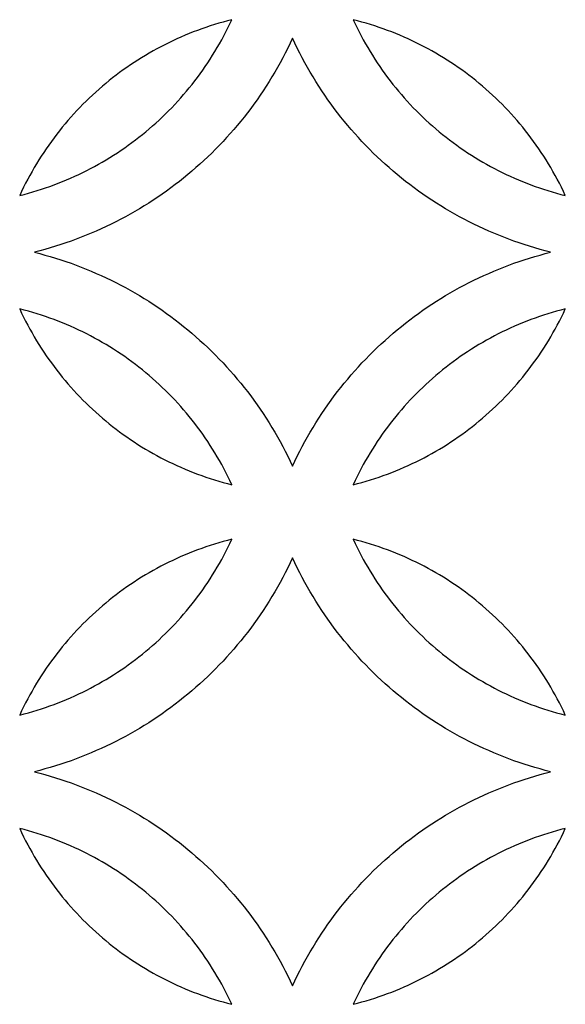
# Model space of a CAD drawing. Extents: x -4792 to 5810, y -2907 to 4896.
# Drawn here: x -3931 to -3785, y -1401 to -1138 of the extents above; entities that cross this region are included whole.
import ezdxf

# ---------------------------------------------------------------- set-up
doc = ezdxf.new("R2010")
doc.units = 0
doc.layers.add('LAYER_1', color=18, linetype='CONTINUOUS')

msp = doc.modelspace()

# ---------------------------------------------------------------- linework, layer by layer
at = {"layer": 'LAYER_1'}
for points in [[(-3874.21, -1138.37), (-3875.38, -1138.67), (-3876.54, -1138.99), (-3877.7, -1139.32), (-3878.85, -1139.67), (-3879.99, -1140.03), (-3881.13, -1140.41), (-3882.26, -1140.81), (-3883.38, -1141.22), (-3884.5, -1141.64), (-3885.61, -1142.08), (-3886.71, -1142.54), (-3887.8, -1143.01), (-3888.89, -1143.5), (-3889.97, -1144), (-3891.04, -1144.51), (-3892.1, -1145.04), (-3893.15, -1145.59), (-3894.2, -1146.14), (-3895.23, -1146.72), (-3896.26, -1147.3), (-3897.28, -1147.9), (-3898.29, -1148.52), (-3899.29, -1149.14), (-3900.28, -1149.79), (-3901.27, -1150.44), (-3902.24, -1151.11), (-3903.2, -1151.79), (-3904.16, -1152.48), (-3905.1, -1153.19), (-3906.03, -1153.91), (-3906.96, -1154.65), (-3907.87, -1155.39), (-3908.77, -1156.15), (-3909.67, -1156.92), (-3910.55, -1157.71), (-3911.42, -1158.5), (-3912.28, -1159.31), (-3913.13, -1160.13), (-3913.97, -1160.96), (-3914.79, -1161.81), (-3915.61, -1162.66), (-3916.41, -1163.53), (-3917.2, -1164.41), (-3917.98, -1165.3), (-3918.75, -1166.2), (-3919.5, -1167.11), (-3920.24, -1168.03), (-3920.97, -1168.97), (-3921.69, -1169.91), (-3922.4, -1170.87), (-3923.09, -1171.83), (-3923.77, -1172.81), (-3924.43, -1173.8), (-3925.09, -1174.8), (-3925.73, -1175.8), (-3926.35, -1176.82), (-3926.96, -1177.85), (-3927.56, -1178.89), (-3928.15, -1179.93), (-3928.72, -1180.99), (-3929.27, -1182.05), (-3929.82, -1183.13), (-3930.34, -1184.21), (-3930.86, -1185.31), (-3929.69, -1185.01), (-3928.52, -1184.69), (-3927.37, -1184.36), (-3926.21, -1184.01), (-3925.07, -1183.65), (-3923.93, -1183.27), (-3922.8, -1182.87), (-3921.68, -1182.46), (-3920.56, -1182.03), (-3919.45, -1181.59), (-3918.35, -1181.14), (-3917.26, -1180.67), (-3916.17, -1180.18), (-3915.09, -1179.68), (-3914.02, -1179.17), (-3912.96, -1178.64), (-3911.91, -1178.09), (-3910.86, -1177.53), (-3909.83, -1176.96), (-3908.8, -1176.38), (-3907.78, -1175.78), (-3906.77, -1175.16), (-3905.77, -1174.53), (-3904.78, -1173.89), (-3903.79, -1173.24), (-3902.82, -1172.57), (-3901.86, -1171.89), (-3900.9, -1171.19), (-3899.96, -1170.48), (-3899.03, -1169.76), (-3898.1, -1169.03), (-3897.19, -1168.28), (-3896.29, -1167.53), (-3895.39, -1166.75), (-3894.51, -1165.97), (-3893.64, -1165.18), (-3892.78, -1164.37), (-3891.93, -1163.55), (-3891.1, -1162.72), (-3890.27, -1161.87), (-3889.46, -1161.02), (-3888.65, -1160.15), (-3887.86, -1159.27), (-3887.08, -1158.38), (-3886.31, -1157.48), (-3885.56, -1156.57), (-3884.82, -1155.64), (-3884.09, -1154.71), (-3883.37, -1153.77), (-3882.66, -1152.81), (-3881.97, -1151.84), (-3881.29, -1150.87), (-3880.63, -1149.88), (-3879.97, -1148.88), (-3879.33, -1147.87), (-3878.71, -1146.86), (-3878.1, -1145.83), (-3877.5, -1144.79), (-3876.91, -1143.75), (-3876.34, -1142.69), (-3875.79, -1141.62), (-3875.25, -1140.55), (-3874.72, -1139.46)], [(-3841.8, -1138.37), (-3841.29, -1139.46), (-3840.76, -1140.55), (-3840.22, -1141.62), (-3839.67, -1142.69), (-3839.1, -1143.75), (-3838.51, -1144.79), (-3837.91, -1145.83), (-3837.3, -1146.86), (-3836.67, -1147.87), (-3836.03, -1148.88), (-3835.38, -1149.88), (-3834.72, -1150.87), (-3834.04, -1151.84), (-3833.34, -1152.81), (-3832.64, -1153.77), (-3831.92, -1154.71), (-3831.19, -1155.64), (-3830.45, -1156.57), (-3829.69, -1157.48), (-3828.93, -1158.38), (-3828.15, -1159.27), (-3827.36, -1160.15), (-3826.55, -1161.02), (-3825.74, -1161.87), (-3824.91, -1162.72), (-3824.08, -1163.55), (-3823.23, -1164.37), (-3822.37, -1165.18), (-3821.5, -1165.97), (-3820.61, -1166.75), (-3819.72, -1167.53), (-3818.82, -1168.28), (-3817.91, -1169.03), (-3816.98, -1169.76), (-3816.05, -1170.48), (-3815.11, -1171.19), (-3814.15, -1171.89), (-3813.19, -1172.57), (-3812.22, -1173.24), (-3811.23, -1173.89), (-3810.24, -1174.53), (-3809.24, -1175.16), (-3808.23, -1175.78), (-3807.21, -1176.38), (-3806.18, -1176.96), (-3805.15, -1177.53), (-3804.1, -1178.09), (-3803.05, -1178.64), (-3801.98, -1179.17), (-3800.91, -1179.68), (-3799.84, -1180.18), (-3798.75, -1180.67), (-3797.66, -1181.14), (-3796.56, -1181.59), (-3795.45, -1182.03), (-3794.33, -1182.46), (-3793.21, -1182.87), (-3792.08, -1183.27), (-3790.94, -1183.65), (-3789.8, -1184.01), (-3788.64, -1184.36), (-3787.49, -1184.69), (-3786.32, -1185.01), (-3785.15, -1185.31), (-3785.67, -1184.21), (-3786.19, -1183.13), (-3786.74, -1182.05), (-3787.29, -1180.99), (-3787.86, -1179.93), (-3788.45, -1178.89), (-3789.04, -1177.85), (-3789.66, -1176.82), (-3790.28, -1175.8), (-3790.92, -1174.8), (-3791.58, -1173.8), (-3792.24, -1172.81), (-3792.92, -1171.83), (-3793.61, -1170.87), (-3794.32, -1169.91), (-3795.04, -1168.97), (-3795.77, -1168.03), (-3796.51, -1167.11), (-3797.26, -1166.2), (-3798.03, -1165.3), (-3798.81, -1164.41), (-3799.6, -1163.53), (-3800.4, -1162.66), (-3801.22, -1161.81), (-3802.04, -1160.96), (-3802.88, -1160.13), (-3803.73, -1159.31), (-3804.59, -1158.5), (-3805.46, -1157.71), (-3806.34, -1156.92), (-3807.23, -1156.15), (-3808.14, -1155.39), (-3809.05, -1154.65), (-3809.97, -1153.91), (-3810.91, -1153.19), (-3811.85, -1152.48), (-3812.81, -1151.79), (-3813.77, -1151.11), (-3814.74, -1150.44), (-3815.72, -1149.79), (-3816.72, -1149.14), (-3817.72, -1148.52), (-3818.73, -1147.9), (-3819.75, -1147.3), (-3820.78, -1146.72), (-3821.81, -1146.14), (-3822.86, -1145.59), (-3823.91, -1145.04), (-3824.97, -1144.51), (-3826.04, -1144), (-3827.12, -1143.5), (-3828.21, -1143.01), (-3829.3, -1142.54), (-3830.4, -1142.08), (-3831.51, -1141.64), (-3832.63, -1141.22), (-3833.75, -1140.81), (-3834.88, -1140.41), (-3836.02, -1140.03), (-3837.16, -1139.67), (-3838.31, -1139.32), (-3839.47, -1138.99), (-3840.63, -1138.67)], [(-3858, -1257.58), (-3857.38, -1256.25), (-3856.74, -1254.93), (-3856.08, -1253.62), (-3855.4, -1252.32), (-3854.71, -1251.03), (-3854, -1249.76), (-3853.27, -1248.5), (-3852.52, -1247.25), (-3851.76, -1246.01), (-3850.98, -1244.78), (-3850.19, -1243.57), (-3849.38, -1242.37), (-3848.55, -1241.18), (-3847.71, -1240), (-3846.85, -1238.84), (-3845.98, -1237.69), (-3845.09, -1236.55), (-3844.19, -1235.43), (-3843.27, -1234.32), (-3842.33, -1233.22), (-3841.39, -1232.14), (-3840.42, -1231.07), (-3839.45, -1230.02), (-3838.46, -1228.98), (-3837.45, -1227.95), (-3836.43, -1226.94), (-3835.4, -1225.94), (-3834.35, -1224.96), (-3833.29, -1223.99), (-3832.22, -1223.03), (-3831.13, -1222.1), (-3830.03, -1221.17), (-3828.92, -1220.26), (-3827.8, -1219.37), (-3826.66, -1218.49), (-3825.51, -1217.63), (-3824.35, -1216.79), (-3823.18, -1215.96), (-3822, -1215.15), (-3820.8, -1214.35), (-3819.59, -1213.57), (-3818.38, -1212.8), (-3817.15, -1212.06), (-3815.91, -1211.33), (-3814.66, -1210.61), (-3813.39, -1209.92), (-3812.12, -1209.24), (-3810.84, -1208.58), (-3809.55, -1207.93), (-3808.25, -1207.3), (-3806.93, -1206.7), (-3805.61, -1206.1), (-3804.28, -1205.53), (-3802.94, -1204.98), (-3801.59, -1204.44), (-3800.23, -1203.92), (-3798.87, -1203.42), (-3797.49, -1202.94), (-3796.11, -1202.48), (-3794.71, -1202.04), (-3793.31, -1201.61), (-3791.91, -1201.21), (-3790.49, -1200.82), (-3789.07, -1200.46), (-3790.49, -1200.09), (-3791.91, -1199.7), (-3793.31, -1199.3), (-3794.71, -1198.88), (-3796.11, -1198.43), (-3797.49, -1197.97), (-3798.87, -1197.49), (-3800.23, -1196.99), (-3801.59, -1196.47), (-3802.94, -1195.94), (-3804.28, -1195.38), (-3805.61, -1194.81), (-3806.93, -1194.22), (-3808.25, -1193.61), (-3809.55, -1192.98), (-3810.84, -1192.34), (-3812.12, -1191.67), (-3813.39, -1191), (-3814.66, -1190.3), (-3815.91, -1189.59), (-3817.15, -1188.85), (-3818.38, -1188.11), (-3819.59, -1187.34), (-3820.8, -1186.56), (-3822, -1185.77), (-3823.18, -1184.95), (-3824.35, -1184.12), (-3825.51, -1183.28), (-3826.66, -1182.42), (-3827.8, -1181.54), (-3828.92, -1180.65), (-3830.03, -1179.74), (-3831.13, -1178.82), (-3832.22, -1177.88), (-3833.29, -1176.92), (-3834.35, -1175.96), (-3835.4, -1174.97), (-3836.43, -1173.97), (-3837.45, -1172.96), (-3838.46, -1171.94), (-3839.45, -1170.89), (-3840.42, -1169.84), (-3841.39, -1168.77), (-3842.33, -1167.69), (-3843.27, -1166.59), (-3844.19, -1165.48), (-3845.09, -1164.36), (-3845.98, -1163.22), (-3846.85, -1162.07), (-3847.71, -1160.91), (-3848.55, -1159.73), (-3849.38, -1158.54), (-3850.19, -1157.34), (-3850.98, -1156.13), (-3851.76, -1154.9), (-3852.52, -1153.66), (-3853.27, -1152.41), (-3854, -1151.15), (-3854.71, -1149.88), (-3855.4, -1148.59), (-3856.08, -1147.29), (-3856.74, -1145.99), (-3857.38, -1144.67), (-3858, -1143.33), (-3858.63, -1144.67), (-3859.27, -1145.99), (-3859.93, -1147.29), (-3860.61, -1148.59), (-3861.3, -1149.88), (-3862.01, -1151.15), (-3862.74, -1152.41), (-3863.49, -1153.66), (-3864.25, -1154.9), (-3865.03, -1156.13), (-3865.82, -1157.34), (-3866.63, -1158.54), (-3867.46, -1159.73), (-3868.3, -1160.91), (-3869.16, -1162.07), (-3870.03, -1163.22), (-3870.92, -1164.36), (-3871.82, -1165.48), (-3872.74, -1166.59), (-3873.67, -1167.69), (-3874.62, -1168.77), (-3875.59, -1169.84), (-3876.56, -1170.89), (-3877.55, -1171.94), (-3878.56, -1172.96), (-3879.58, -1173.97), (-3880.61, -1174.97), (-3881.66, -1175.96), (-3882.72, -1176.92), (-3883.79, -1177.88), (-3884.88, -1178.82), (-3885.97, -1179.74), (-3887.09, -1180.65), (-3888.21, -1181.54), (-3889.35, -1182.42), (-3890.49, -1183.28), (-3891.66, -1184.12), (-3892.83, -1184.95), (-3894.01, -1185.77), (-3895.21, -1186.56), (-3896.41, -1187.34), (-3897.63, -1188.11), (-3898.86, -1188.85), (-3900.1, -1189.59), (-3901.35, -1190.3), (-3902.61, -1191), (-3903.89, -1191.67), (-3905.17, -1192.34), (-3906.46, -1192.98), (-3907.76, -1193.61), (-3909.08, -1194.22), (-3910.4, -1194.81), (-3911.73, -1195.38), (-3913.07, -1195.94), (-3914.42, -1196.47), (-3915.78, -1196.99), (-3917.14, -1197.49), (-3918.52, -1197.97), (-3919.9, -1198.43), (-3921.29, -1198.88), (-3922.7, -1199.3), (-3924.1, -1199.7), (-3925.52, -1200.09), (-3926.94, -1200.46), (-3925.52, -1200.82), (-3924.1, -1201.21), (-3922.7, -1201.61), (-3921.29, -1202.04), (-3919.9, -1202.48), (-3918.52, -1202.94), (-3917.14, -1203.42), (-3915.78, -1203.92), (-3914.42, -1204.44), (-3913.07, -1204.98), (-3911.73, -1205.53), (-3910.4, -1206.1), (-3909.08, -1206.7), (-3907.76, -1207.3), (-3906.46, -1207.93), (-3905.17, -1208.58), (-3903.89, -1209.24), (-3902.61, -1209.92), (-3901.35, -1210.61), (-3900.1, -1211.33), (-3898.86, -1212.06), (-3897.63, -1212.8), (-3896.41, -1213.57), (-3895.21, -1214.35), (-3894.01, -1215.15), (-3892.83, -1215.96), (-3891.66, -1216.79), (-3890.49, -1217.63), (-3889.35, -1218.49), (-3888.21, -1219.37), (-3887.09, -1220.26), (-3885.97, -1221.17), (-3884.88, -1222.1), (-3883.79, -1223.03), (-3882.72, -1223.99), (-3881.66, -1224.96), (-3880.61, -1225.94), (-3879.58, -1226.94), (-3878.56, -1227.95), (-3877.55, -1228.98), (-3876.56, -1230.02), (-3875.59, -1231.07), (-3874.62, -1232.14), (-3873.67, -1233.22), (-3872.74, -1234.32), (-3871.82, -1235.43), (-3870.92, -1236.55), (-3870.03, -1237.69), (-3869.16, -1238.84), (-3868.3, -1240), (-3867.46, -1241.18), (-3866.63, -1242.37), (-3865.82, -1243.57), (-3865.03, -1244.78), (-3864.25, -1246.01), (-3863.49, -1247.25), (-3862.74, -1248.5), (-3862.01, -1249.76), (-3861.3, -1251.03), (-3860.61, -1252.32), (-3859.93, -1253.62), (-3859.27, -1254.93), (-3858.63, -1256.25)], [(-3874.21, -1262.54), (-3874.72, -1261.45), (-3875.25, -1260.36), (-3875.79, -1259.29), (-3876.34, -1258.22), (-3876.91, -1257.17), (-3877.5, -1256.12), (-3878.1, -1255.08), (-3878.71, -1254.05), (-3879.33, -1253.04), (-3879.97, -1252.03), (-3880.63, -1251.03), (-3881.29, -1250.04), (-3881.97, -1249.07), (-3882.66, -1248.1), (-3883.37, -1247.15), (-3884.09, -1246.2), (-3884.82, -1245.27), (-3885.56, -1244.34), (-3886.31, -1243.43), (-3887.08, -1242.53), (-3887.86, -1241.64), (-3888.65, -1240.76), (-3889.46, -1239.89), (-3890.27, -1239.04), (-3891.1, -1238.2), (-3891.93, -1237.36), (-3892.78, -1236.54), (-3893.64, -1235.74), (-3894.51, -1234.94), (-3895.39, -1234.16), (-3896.29, -1233.39), (-3897.19, -1232.63), (-3898.1, -1231.88), (-3899.03, -1231.15), (-3899.96, -1230.43), (-3900.9, -1229.72), (-3901.86, -1229.02), (-3902.82, -1228.34), (-3903.79, -1227.67), (-3904.78, -1227.02), (-3905.77, -1226.38), (-3906.77, -1225.75), (-3907.78, -1225.14), (-3908.8, -1224.54), (-3909.83, -1223.95), (-3910.86, -1223.38), (-3911.91, -1222.82), (-3912.96, -1222.28), (-3914.02, -1221.75), (-3915.09, -1221.23), (-3916.17, -1220.73), (-3917.26, -1220.24), (-3918.35, -1219.77), (-3919.45, -1219.32), (-3920.56, -1218.88), (-3921.68, -1218.45), (-3922.8, -1218.04), (-3923.93, -1217.64), (-3925.07, -1217.27), (-3926.21, -1216.9), (-3927.37, -1216.55), (-3928.52, -1216.22), (-3929.69, -1215.9), (-3930.86, -1215.6), (-3930.34, -1216.7), (-3929.82, -1217.78), (-3929.27, -1218.86), (-3928.72, -1219.92), (-3928.15, -1220.98), (-3927.56, -1222.03), (-3926.96, -1223.06), (-3926.35, -1224.09), (-3925.73, -1225.11), (-3925.09, -1226.12), (-3924.43, -1227.11), (-3923.77, -1228.1), (-3923.09, -1229.08), (-3922.4, -1230.04), (-3921.69, -1231), (-3920.97, -1231.94), (-3920.24, -1232.88), (-3919.5, -1233.8), (-3918.75, -1234.71), (-3917.98, -1235.62), (-3917.2, -1236.51), (-3916.41, -1237.38), (-3915.61, -1238.25), (-3914.79, -1239.11), (-3913.97, -1239.95), (-3913.13, -1240.78), (-3912.28, -1241.6), (-3911.42, -1242.41), (-3910.55, -1243.21), (-3909.67, -1243.99), (-3908.77, -1244.76), (-3907.87, -1245.52), (-3906.96, -1246.27), (-3906.03, -1247), (-3905.1, -1247.72), (-3904.16, -1248.43), (-3903.2, -1249.12), (-3902.24, -1249.8), (-3901.27, -1250.47), (-3900.28, -1251.13), (-3899.29, -1251.77), (-3898.29, -1252.4), (-3897.28, -1253.01), (-3896.26, -1253.61), (-3895.23, -1254.2), (-3894.2, -1254.77), (-3893.15, -1255.33), (-3892.1, -1255.87), (-3891.04, -1256.4), (-3889.97, -1256.91), (-3888.89, -1257.42), (-3887.8, -1257.9), (-3886.71, -1258.37), (-3885.61, -1258.83), (-3884.5, -1259.27), (-3883.38, -1259.69), (-3882.26, -1260.11), (-3881.13, -1260.5), (-3879.99, -1260.88), (-3878.85, -1261.24), (-3877.7, -1261.59), (-3876.54, -1261.93), (-3875.38, -1262.24)], [(-3841.8, -1262.54), (-3840.63, -1262.24), (-3839.47, -1261.93), (-3838.31, -1261.59), (-3837.16, -1261.24), (-3836.02, -1260.88), (-3834.88, -1260.5), (-3833.75, -1260.11), (-3832.63, -1259.69), (-3831.51, -1259.27), (-3830.4, -1258.83), (-3829.3, -1258.37), (-3828.21, -1257.9), (-3827.12, -1257.42), (-3826.04, -1256.91), (-3824.97, -1256.4), (-3823.91, -1255.87), (-3822.86, -1255.33), (-3821.81, -1254.77), (-3820.78, -1254.2), (-3819.75, -1253.61), (-3818.73, -1253.01), (-3817.72, -1252.4), (-3816.72, -1251.77), (-3815.72, -1251.13), (-3814.74, -1250.47), (-3813.77, -1249.8), (-3812.81, -1249.12), (-3811.85, -1248.43), (-3810.91, -1247.72), (-3809.97, -1247), (-3809.05, -1246.27), (-3808.14, -1245.52), (-3807.23, -1244.76), (-3806.34, -1243.99), (-3805.46, -1243.21), (-3804.59, -1242.41), (-3803.73, -1241.6), (-3802.88, -1240.78), (-3802.04, -1239.95), (-3801.22, -1239.11), (-3800.4, -1238.25), (-3799.6, -1237.38), (-3798.81, -1236.51), (-3798.03, -1235.62), (-3797.26, -1234.71), (-3796.51, -1233.8), (-3795.77, -1232.88), (-3795.04, -1231.94), (-3794.32, -1231), (-3793.61, -1230.04), (-3792.92, -1229.08), (-3792.24, -1228.1), (-3791.58, -1227.11), (-3790.92, -1226.12), (-3790.28, -1225.11), (-3789.66, -1224.09), (-3789.04, -1223.06), (-3788.45, -1222.03), (-3787.86, -1220.98), (-3787.29, -1219.92), (-3786.74, -1218.86), (-3786.19, -1217.78), (-3785.67, -1216.7), (-3785.15, -1215.6), (-3786.32, -1215.9), (-3787.49, -1216.22), (-3788.64, -1216.55), (-3789.8, -1216.9), (-3790.94, -1217.27), (-3792.08, -1217.64), (-3793.21, -1218.04), (-3794.33, -1218.45), (-3795.45, -1218.88), (-3796.56, -1219.32), (-3797.66, -1219.77), (-3798.75, -1220.24), (-3799.84, -1220.73), (-3800.91, -1221.23), (-3801.98, -1221.75), (-3803.05, -1222.28), (-3804.1, -1222.82), (-3805.15, -1223.38), (-3806.18, -1223.95), (-3807.21, -1224.54), (-3808.23, -1225.14), (-3809.24, -1225.75), (-3810.24, -1226.38), (-3811.23, -1227.02), (-3812.22, -1227.67), (-3813.19, -1228.34), (-3814.15, -1229.02), (-3815.11, -1229.72), (-3816.05, -1230.43), (-3816.98, -1231.15), (-3817.91, -1231.88), (-3818.82, -1232.63), (-3819.72, -1233.39), (-3820.61, -1234.16), (-3821.5, -1234.94), (-3822.37, -1235.74), (-3823.23, -1236.54), (-3824.08, -1237.36), (-3824.91, -1238.2), (-3825.74, -1239.04), (-3826.55, -1239.89), (-3827.36, -1240.76), (-3828.15, -1241.64), (-3828.93, -1242.53), (-3829.69, -1243.43), (-3830.45, -1244.34), (-3831.19, -1245.27), (-3831.92, -1246.2), (-3832.64, -1247.15), (-3833.34, -1248.1), (-3834.04, -1249.07), (-3834.72, -1250.04), (-3835.38, -1251.03), (-3836.03, -1252.03), (-3836.67, -1253.04), (-3837.3, -1254.05), (-3837.91, -1255.08), (-3838.51, -1256.12), (-3839.1, -1257.17), (-3839.67, -1258.22), (-3840.22, -1259.29), (-3840.76, -1260.36), (-3841.29, -1261.45)], [(-3874.21, -1277.11), (-3875.38, -1277.41), (-3876.54, -1277.73), (-3877.7, -1278.06), (-3878.85, -1278.41), (-3879.99, -1278.78), (-3881.13, -1279.15), (-3882.26, -1279.55), (-3883.38, -1279.96), (-3884.5, -1280.39), (-3885.61, -1280.83), (-3886.71, -1281.28), (-3887.8, -1281.75), (-3888.89, -1282.24), (-3889.97, -1282.74), (-3891.04, -1283.26), (-3892.1, -1283.79), (-3893.15, -1284.33), (-3894.2, -1284.89), (-3895.23, -1285.46), (-3896.26, -1286.05), (-3897.28, -1286.65), (-3898.29, -1287.26), (-3899.29, -1287.89), (-3900.28, -1288.53), (-3901.27, -1289.18), (-3902.24, -1289.85), (-3903.2, -1290.53), (-3904.16, -1291.23), (-3905.1, -1291.94), (-3906.03, -1292.66), (-3906.96, -1293.39), (-3907.87, -1294.14), (-3908.77, -1294.9), (-3909.67, -1295.67), (-3910.55, -1296.45), (-3911.42, -1297.25), (-3912.28, -1298.05), (-3913.13, -1298.87), (-3913.97, -1299.71), (-3914.79, -1300.55), (-3915.61, -1301.4), (-3916.41, -1302.27), (-3917.2, -1303.15), (-3917.98, -1304.04), (-3918.75, -1304.94), (-3919.5, -1305.85), (-3920.24, -1306.78), (-3920.97, -1307.71), (-3921.69, -1308.66), (-3922.4, -1309.61), (-3923.09, -1310.58), (-3923.77, -1311.55), (-3924.43, -1312.54), (-3925.09, -1313.54), (-3925.73, -1314.55), (-3926.35, -1315.56), (-3926.96, -1316.59), (-3927.56, -1317.63), (-3928.15, -1318.68), (-3928.72, -1319.73), (-3929.27, -1320.8), (-3929.82, -1321.87), (-3930.34, -1322.96), (-3930.86, -1324.05), (-3929.69, -1323.75), (-3928.52, -1323.44), (-3927.37, -1323.1), (-3926.21, -1322.75), (-3925.07, -1322.39), (-3923.93, -1322.01), (-3922.8, -1321.62), (-3921.68, -1321.2), (-3920.56, -1320.78), (-3919.45, -1320.34), (-3918.35, -1319.88), (-3917.26, -1319.41), (-3916.17, -1318.93), (-3915.09, -1318.42), (-3914.02, -1317.91), (-3912.96, -1317.38), (-3911.91, -1316.84), (-3910.86, -1316.28), (-3909.83, -1315.71), (-3908.8, -1315.12), (-3907.78, -1314.52), (-3906.77, -1313.91), (-3905.77, -1313.28), (-3904.78, -1312.64), (-3903.79, -1311.98), (-3902.82, -1311.31), (-3901.86, -1310.63), (-3900.9, -1309.94), (-3899.96, -1309.23), (-3899.03, -1308.51), (-3898.1, -1307.78), (-3897.19, -1307.03), (-3896.29, -1306.27), (-3895.39, -1305.5), (-3894.51, -1304.72), (-3893.64, -1303.92), (-3892.78, -1303.11), (-3891.93, -1302.29), (-3891.1, -1301.46), (-3890.27, -1300.62), (-3889.46, -1299.76), (-3888.65, -1298.89), (-3887.86, -1298.02), (-3887.08, -1297.13), (-3886.31, -1296.22), (-3885.56, -1295.31), (-3884.82, -1294.39), (-3884.09, -1293.45), (-3883.37, -1292.51), (-3882.66, -1291.55), (-3881.97, -1290.59), (-3881.29, -1289.61), (-3880.63, -1288.62), (-3879.97, -1287.63), (-3879.33, -1286.62), (-3878.71, -1285.6), (-3878.1, -1284.57), (-3877.5, -1283.54), (-3876.91, -1282.49), (-3876.34, -1281.43), (-3875.79, -1280.37), (-3875.25, -1279.29), (-3874.72, -1278.21)], [(-3841.8, -1277.11), (-3841.29, -1278.21), (-3840.76, -1279.29), (-3840.22, -1280.37), (-3839.67, -1281.43), (-3839.1, -1282.49), (-3838.51, -1283.54), (-3837.91, -1284.57), (-3837.3, -1285.6), (-3836.67, -1286.62), (-3836.03, -1287.63), (-3835.38, -1288.62), (-3834.72, -1289.61), (-3834.04, -1290.59), (-3833.34, -1291.55), (-3832.64, -1292.51), (-3831.92, -1293.45), (-3831.19, -1294.39), (-3830.45, -1295.31), (-3829.69, -1296.22), (-3828.93, -1297.13), (-3828.15, -1298.02), (-3827.36, -1298.89), (-3826.55, -1299.76), (-3825.74, -1300.62), (-3824.91, -1301.46), (-3824.08, -1302.29), (-3823.23, -1303.11), (-3822.37, -1303.92), (-3821.5, -1304.72), (-3820.61, -1305.5), (-3819.72, -1306.27), (-3818.82, -1307.03), (-3817.91, -1307.78), (-3816.98, -1308.51), (-3816.05, -1309.23), (-3815.11, -1309.94), (-3814.15, -1310.63), (-3813.19, -1311.31), (-3812.22, -1311.98), (-3811.23, -1312.64), (-3810.24, -1313.28), (-3809.24, -1313.91), (-3808.23, -1314.52), (-3807.21, -1315.12), (-3806.18, -1315.71), (-3805.15, -1316.28), (-3804.1, -1316.84), (-3803.05, -1317.38), (-3801.98, -1317.91), (-3800.91, -1318.42), (-3799.84, -1318.93), (-3798.75, -1319.41), (-3797.66, -1319.88), (-3796.56, -1320.34), (-3795.45, -1320.78), (-3794.33, -1321.2), (-3793.21, -1321.62), (-3792.08, -1322.01), (-3790.94, -1322.39), (-3789.8, -1322.75), (-3788.64, -1323.1), (-3787.49, -1323.44), (-3786.32, -1323.75), (-3785.15, -1324.05), (-3785.67, -1322.96), (-3786.19, -1321.87), (-3786.74, -1320.8), (-3787.29, -1319.73), (-3787.86, -1318.68), (-3788.45, -1317.63), (-3789.04, -1316.59), (-3789.66, -1315.56), (-3790.28, -1314.55), (-3790.92, -1313.54), (-3791.58, -1312.54), (-3792.24, -1311.55), (-3792.92, -1310.58), (-3793.61, -1309.61), (-3794.32, -1308.66), (-3795.04, -1307.71), (-3795.77, -1306.78), (-3796.51, -1305.85), (-3797.26, -1304.94), (-3798.03, -1304.04), (-3798.81, -1303.15), (-3799.6, -1302.27), (-3800.4, -1301.4), (-3801.22, -1300.55), (-3802.04, -1299.71), (-3802.88, -1298.87), (-3803.73, -1298.05), (-3804.59, -1297.25), (-3805.46, -1296.45), (-3806.34, -1295.67), (-3807.23, -1294.9), (-3808.14, -1294.14), (-3809.05, -1293.39), (-3809.97, -1292.66), (-3810.91, -1291.94), (-3811.85, -1291.23), (-3812.81, -1290.53), (-3813.77, -1289.85), (-3814.74, -1289.18), (-3815.72, -1288.53), (-3816.72, -1287.89), (-3817.72, -1287.26), (-3818.73, -1286.65), (-3819.75, -1286.05), (-3820.78, -1285.46), (-3821.81, -1284.89), (-3822.86, -1284.33), (-3823.91, -1283.79), (-3824.97, -1283.26), (-3826.04, -1282.74), (-3827.12, -1282.24), (-3828.21, -1281.75), (-3829.3, -1281.28), (-3830.4, -1280.83), (-3831.51, -1280.39), (-3832.63, -1279.96), (-3833.75, -1279.55), (-3834.88, -1279.15), (-3836.02, -1278.78), (-3837.16, -1278.41), (-3838.31, -1278.06), (-3839.47, -1277.73), (-3840.63, -1277.41)], [(-3858, -1396.32), (-3857.38, -1394.99), (-3856.74, -1393.67), (-3856.08, -1392.36), (-3855.4, -1391.06), (-3854.71, -1389.78), (-3854, -1388.5), (-3853.27, -1387.24), (-3852.52, -1385.99), (-3851.76, -1384.75), (-3850.98, -1383.53), (-3850.19, -1382.31), (-3849.38, -1381.11), (-3848.55, -1379.92), (-3847.71, -1378.75), (-3846.85, -1377.58), (-3845.98, -1376.43), (-3845.09, -1375.3), (-3844.19, -1374.17), (-3843.27, -1373.06), (-3842.33, -1371.97), (-3841.39, -1370.88), (-3840.42, -1369.82), (-3839.45, -1368.76), (-3838.46, -1367.72), (-3837.45, -1366.69), (-3836.43, -1365.68), (-3835.4, -1364.68), (-3834.35, -1363.7), (-3833.29, -1362.73), (-3832.22, -1361.78), (-3831.13, -1360.84), (-3830.03, -1359.92), (-3828.92, -1359.01), (-3827.8, -1358.12), (-3826.66, -1357.24), (-3825.51, -1356.38), (-3824.35, -1355.53), (-3823.18, -1354.7), (-3822, -1353.89), (-3820.8, -1353.09), (-3819.59, -1352.31), (-3818.38, -1351.55), (-3817.15, -1350.8), (-3815.91, -1350.07), (-3814.66, -1349.36), (-3813.39, -1348.66), (-3812.12, -1347.98), (-3810.84, -1347.32), (-3809.55, -1346.67), (-3808.25, -1346.05), (-3806.93, -1345.44), (-3805.61, -1344.85), (-3804.28, -1344.27), (-3802.94, -1343.72), (-3801.59, -1343.18), (-3800.23, -1342.67), (-3798.87, -1342.17), (-3797.49, -1341.68), (-3796.11, -1341.22), (-3794.71, -1340.78), (-3793.31, -1340.36), (-3791.91, -1339.95), (-3790.49, -1339.57), (-3789.07, -1339.2), (-3790.49, -1338.83), (-3791.91, -1338.45), (-3793.31, -1338.04), (-3794.71, -1337.62), (-3796.11, -1337.18), (-3797.49, -1336.71), (-3798.87, -1336.23), (-3800.23, -1335.73), (-3801.59, -1335.22), (-3802.94, -1334.68), (-3804.28, -1334.12), (-3805.61, -1333.55), (-3806.93, -1332.96), (-3808.25, -1332.35), (-3809.55, -1331.72), (-3810.84, -1331.08), (-3812.12, -1330.42), (-3813.39, -1329.74), (-3814.66, -1329.04), (-3815.91, -1328.33), (-3817.15, -1327.6), (-3818.38, -1326.85), (-3819.59, -1326.09), (-3820.8, -1325.31), (-3822, -1324.51), (-3823.18, -1323.7), (-3824.35, -1322.87), (-3825.51, -1322.02), (-3826.66, -1321.16), (-3827.8, -1320.28), (-3828.92, -1319.39), (-3830.03, -1318.48), (-3831.13, -1317.56), (-3832.22, -1316.62), (-3833.29, -1315.67), (-3834.35, -1314.7), (-3835.4, -1313.72), (-3836.43, -1312.72), (-3837.45, -1311.71), (-3838.46, -1310.68), (-3839.45, -1309.64), (-3840.42, -1308.58), (-3841.39, -1307.51), (-3842.33, -1306.43), (-3843.27, -1305.34), (-3844.19, -1304.23), (-3845.09, -1303.1), (-3845.98, -1301.96), (-3846.85, -1300.81), (-3847.71, -1299.65), (-3848.55, -1298.48), (-3849.38, -1297.29), (-3850.19, -1296.09), (-3850.98, -1294.87), (-3851.76, -1293.65), (-3852.52, -1292.41), (-3853.27, -1291.16), (-3854, -1289.9), (-3854.71, -1288.62), (-3855.4, -1287.34), (-3856.08, -1286.04), (-3856.74, -1284.73), (-3857.38, -1283.41), (-3858, -1282.08), (-3858.63, -1283.41), (-3859.27, -1284.73), (-3859.93, -1286.04), (-3860.61, -1287.34), (-3861.3, -1288.62), (-3862.01, -1289.9), (-3862.74, -1291.16), (-3863.49, -1292.41), (-3864.25, -1293.65), (-3865.03, -1294.87), (-3865.82, -1296.09), (-3866.63, -1297.29), (-3867.46, -1298.48), (-3868.3, -1299.65), (-3869.16, -1300.81), (-3870.03, -1301.96), (-3870.92, -1303.1), (-3871.82, -1304.23), (-3872.74, -1305.34), (-3873.67, -1306.43), (-3874.62, -1307.51), (-3875.59, -1308.58), (-3876.56, -1309.64), (-3877.55, -1310.68), (-3878.56, -1311.71), (-3879.58, -1312.72), (-3880.61, -1313.72), (-3881.66, -1314.7), (-3882.72, -1315.67), (-3883.79, -1316.62), (-3884.88, -1317.56), (-3885.97, -1318.48), (-3887.09, -1319.39), (-3888.21, -1320.28), (-3889.35, -1321.16), (-3890.49, -1322.02), (-3891.66, -1322.87), (-3892.83, -1323.7), (-3894.01, -1324.51), (-3895.21, -1325.31), (-3896.41, -1326.09), (-3897.63, -1326.85), (-3898.86, -1327.6), (-3900.1, -1328.33), (-3901.35, -1329.04), (-3902.61, -1329.74), (-3903.89, -1330.42), (-3905.17, -1331.08), (-3906.46, -1331.72), (-3907.76, -1332.35), (-3909.08, -1332.96), (-3910.4, -1333.55), (-3911.73, -1334.12), (-3913.07, -1334.68), (-3914.42, -1335.22), (-3915.78, -1335.73), (-3917.14, -1336.23), (-3918.52, -1336.71), (-3919.9, -1337.18), (-3921.29, -1337.62), (-3922.7, -1338.04), (-3924.1, -1338.45), (-3925.52, -1338.83), (-3926.94, -1339.2), (-3925.52, -1339.57), (-3924.1, -1339.95), (-3922.7, -1340.36), (-3921.29, -1340.78), (-3919.9, -1341.22), (-3918.52, -1341.68), (-3917.14, -1342.17), (-3915.78, -1342.67), (-3914.42, -1343.18), (-3913.07, -1343.72), (-3911.73, -1344.27), (-3910.4, -1344.85), (-3909.08, -1345.44), (-3907.76, -1346.05), (-3906.46, -1346.67), (-3905.17, -1347.32), (-3903.89, -1347.98), (-3902.61, -1348.66), (-3901.35, -1349.36), (-3900.1, -1350.07), (-3898.86, -1350.8), (-3897.63, -1351.55), (-3896.41, -1352.31), (-3895.21, -1353.09), (-3894.01, -1353.89), (-3892.83, -1354.7), (-3891.66, -1355.53), (-3890.49, -1356.38), (-3889.35, -1357.24), (-3888.21, -1358.12), (-3887.09, -1359.01), (-3885.97, -1359.92), (-3884.88, -1360.84), (-3883.79, -1361.78), (-3882.72, -1362.73), (-3881.66, -1363.7), (-3880.61, -1364.68), (-3879.58, -1365.68), (-3878.56, -1366.69), (-3877.55, -1367.72), (-3876.56, -1368.76), (-3875.59, -1369.82), (-3874.62, -1370.88), (-3873.67, -1371.97), (-3872.74, -1373.06), (-3871.82, -1374.17), (-3870.92, -1375.3), (-3870.03, -1376.43), (-3869.16, -1377.58), (-3868.3, -1378.75), (-3867.46, -1379.92), (-3866.63, -1381.11), (-3865.82, -1382.31), (-3865.03, -1383.53), (-3864.25, -1384.75), (-3863.49, -1385.99), (-3862.74, -1387.24), (-3862.01, -1388.5), (-3861.3, -1389.78), (-3860.61, -1391.06), (-3859.93, -1392.36), (-3859.27, -1393.67), (-3858.63, -1394.99)], [(-3874.21, -1401.29), (-3874.72, -1400.19), (-3875.25, -1399.11), (-3875.79, -1398.03), (-3876.34, -1396.97), (-3876.91, -1395.91), (-3877.5, -1394.86), (-3878.1, -1393.83), (-3878.71, -1392.8), (-3879.33, -1391.78), (-3879.97, -1390.77), (-3880.63, -1389.78), (-3881.29, -1388.79), (-3881.97, -1387.81), (-3882.66, -1386.85), (-3883.37, -1385.89), (-3884.09, -1384.94), (-3884.82, -1384.01), (-3885.56, -1383.09), (-3886.31, -1382.18), (-3887.08, -1381.27), (-3887.86, -1380.38), (-3888.65, -1379.51), (-3889.46, -1378.64), (-3890.27, -1377.78), (-3891.1, -1376.94), (-3891.93, -1376.11), (-3892.78, -1375.29), (-3893.64, -1374.48), (-3894.51, -1373.68), (-3895.39, -1372.9), (-3896.29, -1372.13), (-3897.19, -1371.37), (-3898.1, -1370.62), (-3899.03, -1369.89), (-3899.96, -1369.17), (-3900.9, -1368.46), (-3901.86, -1367.77), (-3902.82, -1367.09), (-3903.79, -1366.42), (-3904.78, -1365.76), (-3905.77, -1365.12), (-3906.77, -1364.49), (-3907.78, -1363.88), (-3908.8, -1363.28), (-3909.83, -1362.69), (-3910.86, -1362.12), (-3911.91, -1361.56), (-3912.96, -1361.02), (-3914.02, -1360.49), (-3915.09, -1359.97), (-3916.17, -1359.47), (-3917.26, -1358.99), (-3918.35, -1358.52), (-3919.45, -1358.06), (-3920.56, -1357.62), (-3921.68, -1357.19), (-3922.8, -1356.78), (-3923.93, -1356.39), (-3925.07, -1356.01), (-3926.21, -1355.65), (-3927.37, -1355.3), (-3928.52, -1354.96), (-3929.69, -1354.65), (-3930.86, -1354.35), (-3930.34, -1355.44), (-3929.82, -1356.53), (-3929.27, -1357.6), (-3928.72, -1358.67), (-3928.15, -1359.72), (-3927.56, -1360.77), (-3926.96, -1361.81), (-3926.35, -1362.84), (-3925.73, -1363.85), (-3925.09, -1364.86), (-3924.43, -1365.86), (-3923.77, -1366.84), (-3923.09, -1367.82), (-3922.4, -1368.79), (-3921.69, -1369.74), (-3920.97, -1370.69), (-3920.24, -1371.62), (-3919.5, -1372.55), (-3918.75, -1373.46), (-3917.98, -1374.36), (-3917.2, -1375.25), (-3916.41, -1376.13), (-3915.61, -1376.99), (-3914.79, -1377.85), (-3913.97, -1378.69), (-3913.13, -1379.53), (-3912.28, -1380.35), (-3911.42, -1381.15), (-3910.55, -1381.95), (-3909.67, -1382.73), (-3908.77, -1383.5), (-3907.87, -1384.26), (-3906.96, -1385.01), (-3906.03, -1385.74), (-3905.1, -1386.46), (-3904.16, -1387.17), (-3903.2, -1387.87), (-3902.24, -1388.55), (-3901.27, -1389.21), (-3900.28, -1389.87), (-3899.29, -1390.51), (-3898.29, -1391.14), (-3897.28, -1391.75), (-3896.26, -1392.35), (-3895.23, -1392.94), (-3894.2, -1393.51), (-3893.15, -1394.07), (-3892.1, -1394.61), (-3891.04, -1395.14), (-3889.97, -1395.66), (-3888.89, -1396.16), (-3887.8, -1396.64), (-3886.71, -1397.12), (-3885.61, -1397.57), (-3884.5, -1398.01), (-3883.38, -1398.44), (-3882.26, -1398.85), (-3881.13, -1399.24), (-3879.99, -1399.62), (-3878.85, -1399.99), (-3877.7, -1400.34), (-3876.54, -1400.67), (-3875.38, -1400.99)], [(-3841.8, -1401.29), (-3840.63, -1400.99), (-3839.47, -1400.67), (-3838.31, -1400.34), (-3837.16, -1399.99), (-3836.02, -1399.62), (-3834.88, -1399.24), (-3833.75, -1398.85), (-3832.63, -1398.44), (-3831.51, -1398.01), (-3830.4, -1397.57), (-3829.3, -1397.12), (-3828.21, -1396.64), (-3827.12, -1396.16), (-3826.04, -1395.66), (-3824.97, -1395.14), (-3823.91, -1394.61), (-3822.86, -1394.07), (-3821.81, -1393.51), (-3820.78, -1392.94), (-3819.75, -1392.35), (-3818.73, -1391.75), (-3817.72, -1391.14), (-3816.72, -1390.51), (-3815.72, -1389.87), (-3814.74, -1389.21), (-3813.77, -1388.55), (-3812.81, -1387.87), (-3811.85, -1387.17), (-3810.91, -1386.46), (-3809.97, -1385.74), (-3809.05, -1385.01), (-3808.14, -1384.26), (-3807.23, -1383.5), (-3806.34, -1382.73), (-3805.46, -1381.95), (-3804.59, -1381.15), (-3803.73, -1380.35), (-3802.88, -1379.53), (-3802.04, -1378.69), (-3801.22, -1377.85), (-3800.4, -1376.99), (-3799.6, -1376.13), (-3798.81, -1375.25), (-3798.03, -1374.36), (-3797.26, -1373.46), (-3796.51, -1372.55), (-3795.77, -1371.62), (-3795.04, -1370.69), (-3794.32, -1369.74), (-3793.61, -1368.79), (-3792.92, -1367.82), (-3792.24, -1366.84), (-3791.58, -1365.86), (-3790.92, -1364.86), (-3790.28, -1363.85), (-3789.66, -1362.84), (-3789.04, -1361.81), (-3788.45, -1360.77), (-3787.86, -1359.72), (-3787.29, -1358.67), (-3786.74, -1357.6), (-3786.19, -1356.53), (-3785.67, -1355.44), (-3785.15, -1354.35), (-3786.32, -1354.65), (-3787.49, -1354.96), (-3788.64, -1355.3), (-3789.8, -1355.65), (-3790.94, -1356.01), (-3792.08, -1356.39), (-3793.21, -1356.78), (-3794.33, -1357.19), (-3795.45, -1357.62), (-3796.56, -1358.06), (-3797.66, -1358.52), (-3798.75, -1358.99), (-3799.84, -1359.47), (-3800.91, -1359.97), (-3801.98, -1360.49), (-3803.05, -1361.02), (-3804.1, -1361.56), (-3805.15, -1362.12), (-3806.18, -1362.69), (-3807.21, -1363.28), (-3808.23, -1363.88), (-3809.24, -1364.49), (-3810.24, -1365.12), (-3811.23, -1365.76), (-3812.22, -1366.42), (-3813.19, -1367.09), (-3814.15, -1367.77), (-3815.11, -1368.46), (-3816.05, -1369.17), (-3816.98, -1369.89), (-3817.91, -1370.62), (-3818.82, -1371.37), (-3819.72, -1372.13), (-3820.61, -1372.9), (-3821.5, -1373.68), (-3822.37, -1374.48), (-3823.23, -1375.29), (-3824.08, -1376.11), (-3824.91, -1376.94), (-3825.74, -1377.78), (-3826.55, -1378.64), (-3827.36, -1379.51), (-3828.15, -1380.38), (-3828.93, -1381.27), (-3829.69, -1382.18), (-3830.45, -1383.09), (-3831.19, -1384.01), (-3831.92, -1384.94), (-3832.64, -1385.89), (-3833.34, -1386.85), (-3834.04, -1387.81), (-3834.72, -1388.79), (-3835.38, -1389.78), (-3836.03, -1390.77), (-3836.67, -1391.78), (-3837.3, -1392.8), (-3837.91, -1393.83), (-3838.51, -1394.86), (-3839.1, -1395.91), (-3839.67, -1396.97), (-3840.22, -1398.03), (-3840.76, -1399.11), (-3841.29, -1400.19)]]:
    msp.add_lwpolyline(points, close=True, dxfattribs=at)

doc.saveas('drawing.dxf')
